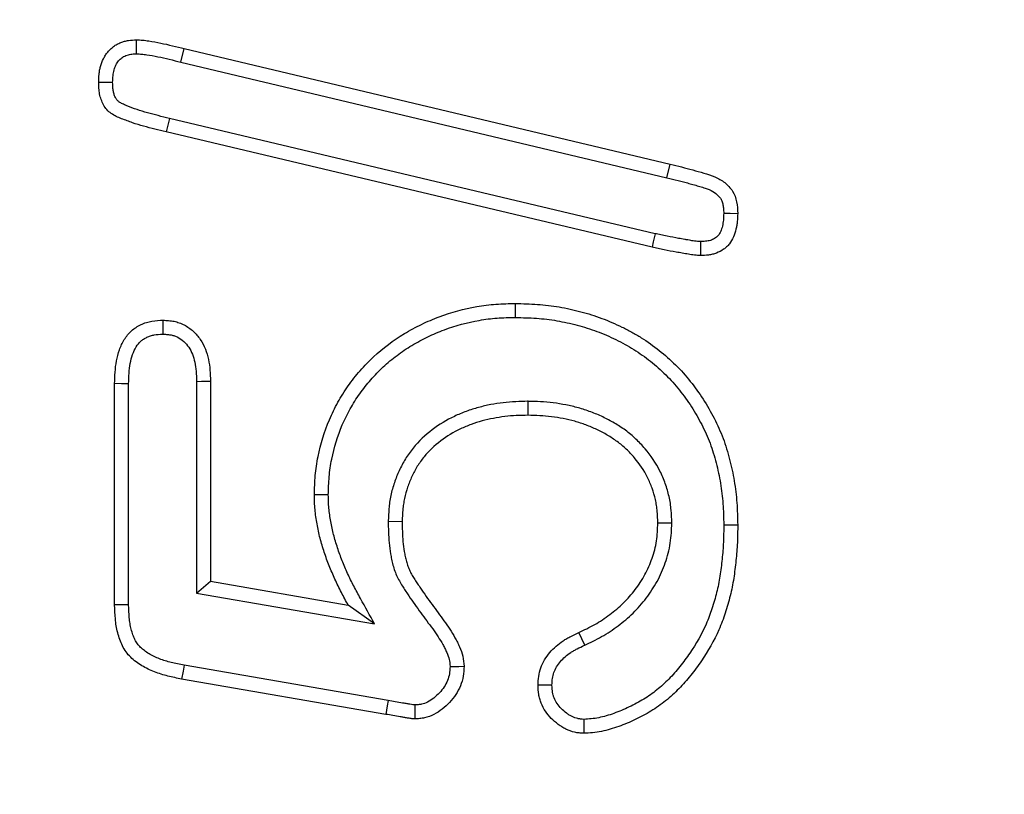
# Model space of a CAD drawing. Units: millimetres. Extents: x 0 to 8978, y 0 to 6348.
# Drawn here: x 3941 to 3972, y 3829 to 3853 of the extents above; entities that cross this region are included whole.
import ezdxf

# ---------------------------------------------------------------- set-up
doc = ezdxf.new("R2010")
doc.units = ezdxf.units.MM
doc.layers.add('BEMASS', color=3, linetype='Continuous', lineweight=13)
doc.layers.add('DUENN', color=4, linetype='Continuous')
doc.styles.add('BEMSTIL', font='isocp3.shx', dxfattribs={"width": 0.8})
doc.dimstyles.new('BEMASS', dxfattribs={"dimscale": 10, "dimtxt": 3.5, "dimasz": 2.5, "dimexe": 1, "dimexo": 0, "dimgap": 1, "dimtad": 1, "dimdec": 0, "dimtxsty": 'BEMSTIL', "dimcen": 3, "dimclrd": 3, "dimclre": 3, "dimclrt": 2, "dimadec": 0, "dimazin": 0, "dimtfac": 0.875, "dimtdec": 0, "dimtmove": 0, "dimatfit": 0, "dimfxl": 0, "dimtolj": 1, "dimlwd": 25, "dimlwe": 25, "dimarcsym": 0})

# ---------------------------------------------------------------- blocks, each defined once
blk = doc.blocks.new('*D43')
at = {"layer": 'BEMASS', "color": 3, "lineweight": 25}
for p, q in [((3683.503, 3943.195), (3683.503, 3968.195)), ((4026.02, 3918.195), (3673.503, 3918.195)), ((3683.503, 3918.195), (3683.503, 3876.195)), ((4026.02, 3876.195), (3673.503, 3876.195)), ((3683.503, 3851.195), (3683.503, 3761.114))]:
    blk.add_line(p, q, dxfattribs=at)
at = {"layer": 'BEMASS', "color": 3}
for points in [[(3679.336, 3943.195), (3687.67, 3943.195), (3683.503, 3918.195)], [(3679.336, 3851.195), (3687.67, 3851.195), (3683.503, 3876.195)]]:
    blk.add_solid(points, dxfattribs=at)
at = {"layer": 'Defpoints', "color": 0}
for p in [(4026.02, 3918.195), (3683.503, 3876.195), (4026.02, 3876.195)]:
    blk.add_point(p, dxfattribs=at)
at = {"layer": 'BEMASS', "color": 2, "insert": (3653.375, 3793.654), "char_height": 35, "attachment_point": 5, "rotation": 90, "style": 'BEMSTIL'}
blk.add_mtext('\\A1;4,2', dxfattribs=at)

msp = doc.modelspace()

# ---------------------------------------------------------------- linework, layer by layer
at = {"layer": 'DUENN'}
for p, q in [((3945.946, 3852.049), (3946.05, 3852.473)), ((3946.05, 3852.473), (3961.261, 3848.856)), ((3945.946, 3852.049), (3961.157, 3848.432)), ((3945.582, 3850.289), (3945.479, 3849.864)), ((3960.784, 3846.681), (3945.582, 3850.289)), ((3960.69, 3846.255), (3945.479, 3849.864)), ((3961.157, 3848.432), (3961.261, 3848.856)), ((3943.87, 3835.063), (3943.87, 3841.989)), ((3944.307, 3835.069), (3944.307, 3841.983)), ((3946.433, 3842.059), (3946.433, 3835.434)), ((3946.87, 3842.067), (3946.87, 3835.802)), ((3956.805, 3841.434), (3956.804, 3840.997)), ((3950.557, 3838.503), (3950.12, 3838.505)), ((3952.433, 3837.682), (3952.87, 3837.677)), ((3961.307, 3837.62), (3960.87, 3837.622)), ((3946.433, 3835.434), (3946.87, 3835.802)), ((3946.87, 3835.802), (3951.183, 3835.052)), ((3946.433, 3835.434), (3952.005, 3834.465)), ((3952.005, 3834.465), (3951.183, 3835.052)), ((3958.582, 3833.8), (3958.397, 3834.196)), ((3952.428, 3832.068), (3946.043, 3833.172)), ((3952.354, 3831.637), (3945.964, 3832.743))]:
    msp.add_line(p, q, dxfattribs=at)
at = {"layer": 'DUENN', "flags": 128}
for points in [[(3943.807, 3851.415), (3943.618, 3851.415), (3943.37, 3851.415)], [(3962.933, 3847.319), (3963.136, 3847.318), (3963.37, 3847.317)], [(3960.784, 3846.681), (3960.756, 3846.553), (3960.728, 3846.425), (3960.69, 3846.255)], [(3962.21, 3846.434), (3962.21, 3846.258), (3962.21, 3845.997)], [(3956.412, 3844.06), (3956.412, 3844.191), (3956.412, 3844.322), (3956.413, 3844.497)], [(3945.387, 3843.536), (3945.388, 3843.755), (3945.39, 3843.973)], [(3944.307, 3841.983), (3944.088, 3841.986), (3943.87, 3841.989)], [(3946.433, 3842.059), (3946.585, 3842.062), (3946.728, 3842.065), (3946.87, 3842.067)], [(3962.933, 3837.568), (3963.064, 3837.569), (3963.195, 3837.57), (3963.37, 3837.571)], [(3944.307, 3835.069), (3944.126, 3835.067), (3943.87, 3835.063)], [(3946.043, 3833.172), (3946.01, 3832.994), (3945.964, 3832.743)], [(3954.37, 3833.134), (3954.503, 3833.137), (3954.637, 3833.139), (3954.808, 3833.141)], [(3957.557, 3832.549), (3957.339, 3832.548), (3957.12, 3832.548)], [(3952.428, 3832.068), (3952.4, 3831.903), (3952.377, 3831.77), (3952.354, 3831.637)]]:
    msp.add_lwpolyline(points, dxfattribs=at)
at = {"layer": 'DUENN'}
for points, knots in [([(3943.37, 3851.415), (3943.373, 3851.499), (3943.376, 3851.584), (3943.388, 3851.71), (3943.393, 3851.752), (3943.408, 3851.835), (3943.417, 3851.876), (3943.45, 3851.999), (3943.479, 3852.079), (3943.536, 3852.192), (3943.557, 3852.229), (3943.603, 3852.3), (3943.628, 3852.334), (3943.682, 3852.399), (3943.711, 3852.43), (3943.772, 3852.489), (3943.804, 3852.516), (3943.872, 3852.566), (3943.908, 3852.588), (3943.983, 3852.628), (3944.022, 3852.645), (3944.101, 3852.676), (3944.141, 3852.69), (3944.222, 3852.713), (3944.263, 3852.722), (3944.388, 3852.742), (3944.473, 3852.744), (3944.558, 3852.747)], [0, 0, 0, 0, 0.125, 0.125, 0.1875, 0.1875, 0.25, 0.25, 0.375, 0.375, 0.4375, 0.4375, 0.5, 0.5, 0.5625, 0.5625, 0.625, 0.625, 0.6875, 0.6875, 0.75, 0.75, 0.8125, 0.8125, 0.875, 0.875, 1, 1, 1, 1]), ([(3944.554, 3852.31), (3944.555, 3852.373), (3944.555, 3852.436), (3944.556, 3852.499), (3944.556, 3852.581), (3944.557, 3852.664), (3944.558, 3852.747)], [0, 0, 0, 0, 0.000552335, 0.000552335, 0.000552335, 0.001277124, 0.001277124, 0.001277124, 0.001277124]), ([(3944.558, 3852.747), (3944.621, 3852.744), (3944.684, 3852.741), (3944.779, 3852.734), (3944.81, 3852.731), (3944.873, 3852.724), (3944.905, 3852.719), (3945.061, 3852.696), (3945.186, 3852.672), (3945.558, 3852.596), (3945.804, 3852.535), (3946.05, 3852.473)], [0, 0, 0, 0, 0.125, 0.125, 0.1875, 0.1875, 0.25, 0.25, 0.5, 0.5, 1, 1, 1, 1]), ([(3943.807, 3851.415), (3943.81, 3851.494), (3943.812, 3851.564), (3943.822, 3851.658), (3943.826, 3851.688), (3943.836, 3851.747), (3943.843, 3851.776), (3943.865, 3851.86), (3943.885, 3851.913), (3943.92, 3851.983), (3943.932, 3852.005), (3943.96, 3852.047), (3943.975, 3852.068), (3944.008, 3852.108), (3944.026, 3852.128), (3944.061, 3852.161), (3944.079, 3852.176), (3944.112, 3852.2), (3944.129, 3852.211), (3944.171, 3852.233), (3944.195, 3852.244), (3944.249, 3852.265), (3944.275, 3852.274), (3944.325, 3852.288), (3944.348, 3852.294), (3944.416, 3852.304), (3944.477, 3852.307), (3944.554, 3852.31)], [0.0070727, 0.0070727, 0.0070727, 0.0070727, 0.125, 0.125, 0.1875, 0.1875, 0.25, 0.25, 0.375, 0.375, 0.4375, 0.4375, 0.5, 0.5, 0.5625, 0.5625, 0.625, 0.625, 0.6875, 0.6875, 0.75, 0.75, 0.8125, 0.8125, 0.875, 0.875, 0.991815, 0.991815, 0.991815, 0.991815]), ([(3944.554, 3852.31), (3944.611, 3852.307), (3944.664, 3852.305), (3944.741, 3852.299), (3944.766, 3852.296), (3944.818, 3852.29), (3944.845, 3852.287), (3944.981, 3852.266), (3945.103, 3852.243), (3945.461, 3852.17), (3945.697, 3852.111), (3945.944, 3852.05), (3945.945, 3852.049), (3945.946, 3852.049), (3945.946, 3852.049)], [0.0110969, 0.0110969, 0.0110969, 0.0110969, 0.125, 0.125, 0.1875, 0.1875, 0.25, 0.25, 0.5, 0.5, 1, 1, 1, 1.0016357, 1.0016357, 1.0016357, 1.0016357]), ([(3945.479, 3849.864), (3945.244, 3849.921), (3945.009, 3849.979), (3944.659, 3850.077), (3944.543, 3850.113), (3944.314, 3850.191), (3944.201, 3850.235), (3944.032, 3850.302), (3943.976, 3850.325), (3943.867, 3850.378), (3943.814, 3850.408), (3943.715, 3850.478), (3943.668, 3850.518), (3943.587, 3850.608), (3943.553, 3850.658), (3943.493, 3850.764), (3943.468, 3850.82), (3943.428, 3850.935), (3943.412, 3850.994), (3943.389, 3851.112), (3943.383, 3851.173), (3943.374, 3851.293), (3943.372, 3851.354), (3943.37, 3851.415)], [0, 0, 0, 0, 0.25, 0.25, 0.375, 0.375, 0.5, 0.5, 0.5625, 0.5625, 0.625, 0.625, 0.6875, 0.6875, 0.75, 0.75, 0.8125, 0.8125, 0.875, 0.875, 0.9375, 0.9375, 1, 1, 1, 1]), ([(3945.582, 3850.289), (3945.348, 3850.346), (3945.116, 3850.402), (3944.783, 3850.496), (3944.676, 3850.529), (3944.466, 3850.601), (3944.359, 3850.642), (3944.198, 3850.707), (3944.151, 3850.726), (3944.073, 3850.764), (3944.042, 3850.781), (3943.99, 3850.818), (3943.968, 3850.838), (3943.936, 3850.873), (3943.92, 3850.895), (3943.888, 3850.953), (3943.872, 3850.988), (3943.847, 3851.059), (3943.837, 3851.096), (3943.823, 3851.173), (3943.818, 3851.215), (3943.811, 3851.309), (3943.809, 3851.36), (3943.807, 3851.415)], [0.0004879, 0.0004879, 0.0004879, 0.0004879, 0.25, 0.25, 0.375, 0.375, 0.5, 0.5, 0.5625, 0.5625, 0.625, 0.625, 0.6875, 0.6875, 0.75, 0.75, 0.8125, 0.8125, 0.875, 0.875, 0.9375, 0.9375, 0.9950666, 0.9950666, 0.9950666, 0.9950666]), ([(3961.261, 3848.856), (3961.495, 3848.797), (3961.73, 3848.741), (3962.079, 3848.644), (3962.194, 3848.61), (3962.426, 3848.543), (3962.542, 3848.508), (3962.765, 3848.413), (3962.869, 3848.354), (3963.011, 3848.239), (3963.055, 3848.198), (3963.136, 3848.11), (3963.175, 3848.063), (3963.274, 3847.911), (3963.309, 3847.794), (3963.361, 3847.559), (3963.367, 3847.438), (3963.37, 3847.317)], [0, 0, 0, 0, 0.25, 0.25, 0.375, 0.375, 0.5, 0.5, 0.625, 0.625, 0.6875, 0.6875, 0.75, 0.75, 0.875, 0.875, 1, 1, 1, 1]), ([(3961.157, 3848.432), (3961.272, 3848.403), (3961.388, 3848.373), (3961.563, 3848.329), (3961.621, 3848.315), (3961.734, 3848.286), (3961.789, 3848.271), (3961.899, 3848.24), (3961.956, 3848.224), (3962.071, 3848.191), (3962.131, 3848.173), (3962.243, 3848.141), (3962.297, 3848.125), (3962.397, 3848.092), (3962.442, 3848.076), (3962.561, 3848.026), (3962.63, 3847.985), (3962.718, 3847.914), (3962.746, 3847.889), (3962.788, 3847.843), (3962.802, 3847.827), (3962.825, 3847.798), (3962.834, 3847.786), (3962.848, 3847.765), (3962.852, 3847.758), (3962.862, 3847.736), (3962.868, 3847.722), (3962.88, 3847.688), (3962.886, 3847.667), (3962.899, 3847.624), (3962.904, 3847.602), (3962.913, 3847.561), (3962.917, 3847.542), (3962.923, 3847.503), (3962.925, 3847.484), (3962.93, 3847.421), (3962.932, 3847.373), (3962.933, 3847.319)], [0.0010847, 0.0010847, 0.0010847, 0.0010847, 0.125, 0.125, 0.1875, 0.1875, 0.25, 0.25, 0.3125, 0.3125, 0.375, 0.375, 0.4375, 0.4375, 0.5, 0.5, 0.625, 0.625, 0.6875, 0.6875, 0.71875, 0.71875, 0.75, 0.75, 0.78125, 0.78125, 0.8125, 0.8125, 0.84375, 0.84375, 0.875, 0.875, 0.90625, 0.90625, 0.9375, 0.9375, 0.9952625, 0.9952625, 0.9952625, 0.9952625]), ([(3962.933, 3847.319), (3962.93, 3847.24), (3962.927, 3847.169), (3962.919, 3847.072), (3962.915, 3847.041), (3962.905, 3846.979), (3962.899, 3846.949), (3962.878, 3846.859), (3962.859, 3846.803), (3962.817, 3846.707), (3962.793, 3846.667), (3962.754, 3846.618), (3962.741, 3846.604), (3962.711, 3846.575), (3962.693, 3846.561), (3962.638, 3846.522), (3962.596, 3846.5), (3962.528, 3846.474), (3962.504, 3846.467), (3962.455, 3846.454), (3962.43, 3846.45), (3962.352, 3846.439), (3962.288, 3846.436), (3962.21, 3846.434)], [0.0068266, 0.0068266, 0.0068266, 0.0068266, 0.125, 0.125, 0.1875, 0.1875, 0.25, 0.25, 0.375, 0.375, 0.5, 0.5, 0.5625, 0.5625, 0.625, 0.625, 0.75, 0.75, 0.8125, 0.8125, 0.875, 0.875, 0.9929697, 0.9929697, 0.9929697, 0.9929697]), ([(3963.37, 3847.317), (3963.367, 3847.233), (3963.364, 3847.15), (3963.353, 3847.024), (3963.348, 3846.983), (3963.335, 3846.9), (3963.326, 3846.859), (3963.297, 3846.736), (3963.272, 3846.656), (3963.204, 3846.502), (3963.162, 3846.429), (3963.084, 3846.33), (3963.055, 3846.299), (3962.994, 3846.242), (3962.961, 3846.215), (3962.858, 3846.143), (3962.783, 3846.103), (3962.665, 3846.059), (3962.625, 3846.047), (3962.544, 3846.026), (3962.502, 3846.019), (3962.378, 3846.002), (3962.294, 3846), (3962.21, 3845.997)], [0, 0, 0, 0, 0.125, 0.125, 0.1875, 0.1875, 0.25, 0.25, 0.375, 0.375, 0.5, 0.5, 0.5625, 0.5625, 0.625, 0.625, 0.75, 0.75, 0.8125, 0.8125, 0.875, 0.875, 1, 1, 1, 1]), ([(3962.21, 3846.434), (3962.184, 3846.435), (3962.163, 3846.436), (3962.121, 3846.438), (3962.096, 3846.441), (3962.038, 3846.448), (3962.008, 3846.451), (3961.952, 3846.459), (3961.927, 3846.463), (3961.872, 3846.472), (3961.843, 3846.477), (3961.779, 3846.489), (3961.744, 3846.495), (3961.644, 3846.513), (3961.582, 3846.522), (3961.402, 3846.554), (3961.284, 3846.578), (3961.096, 3846.618), (3961.031, 3846.632), (3960.905, 3846.657), (3960.844, 3846.669), (3960.784, 3846.681)], [0.0092336, 0.0092336, 0.0092336, 0.0092336, 0.0625, 0.0625, 0.125, 0.125, 0.1875, 0.1875, 0.25, 0.25, 0.3125, 0.3125, 0.375, 0.375, 0.5, 0.5, 0.75, 0.75, 0.875, 0.875, 0.9949153, 0.9949153, 0.9949153, 0.9949153]), ([(3962.21, 3845.997), (3962.178, 3845.998), (3962.146, 3845.999), (3962.082, 3846.003), (3962.05, 3846.007), (3961.986, 3846.014), (3961.954, 3846.018), (3961.89, 3846.026), (3961.858, 3846.031), (3961.795, 3846.042), (3961.763, 3846.048), (3961.7, 3846.059), (3961.668, 3846.065), (3961.573, 3846.082), (3961.51, 3846.092), (3961.32, 3846.125), (3961.194, 3846.151), (3961.005, 3846.191), (3960.942, 3846.204), (3960.816, 3846.23), (3960.753, 3846.242), (3960.69, 3846.255)], [0, 0, 0, 0, 0.0625, 0.0625, 0.125, 0.125, 0.1875, 0.1875, 0.25, 0.25, 0.3125, 0.3125, 0.375, 0.375, 0.5, 0.5, 0.75, 0.75, 0.875, 0.875, 1, 1, 1, 1]), ([(3950.12, 3838.505), (3950.126, 3838.707), (3950.132, 3838.91), (3950.168, 3839.31), (3950.197, 3839.508), (3950.314, 3840.097), (3950.431, 3840.483), (3950.671, 3841.045), (3950.76, 3841.226), (3950.956, 3841.579), (3951.062, 3841.75), (3951.293, 3842.079), (3951.419, 3842.238), (3951.686, 3842.545), (3951.827, 3842.692), (3952.27, 3843.103), (3952.592, 3843.344), (3953.112, 3843.659), (3953.292, 3843.756), (3953.657, 3843.931), (3953.842, 3844.01), (3954.409, 3844.221), (3954.802, 3844.328), (3955.402, 3844.433), (3955.603, 3844.459), (3956.007, 3844.488), (3956.21, 3844.492), (3956.413, 3844.497)], [0, 0, 0, 0, 0.0625, 0.0625, 0.125, 0.125, 0.25, 0.25, 0.3125, 0.3125, 0.375, 0.375, 0.4375, 0.4375, 0.5, 0.5, 0.625, 0.625, 0.6875, 0.6875, 0.75, 0.75, 0.875, 0.875, 0.9375, 0.9375, 1, 1, 1, 1]), ([(3956.413, 3844.497), (3956.643, 3844.49), (3956.873, 3844.484), (3957.216, 3844.46), (3957.33, 3844.45), (3957.558, 3844.423), (3957.672, 3844.406), (3958.011, 3844.348), (3958.236, 3844.298), (3958.68, 3844.18), (3958.9, 3844.111), (3959.33, 3843.951), (3959.541, 3843.86), (3959.851, 3843.708), (3959.953, 3843.655), (3960.154, 3843.545), (3960.253, 3843.487), (3960.545, 3843.304), (3960.733, 3843.171), (3961.092, 3842.885), (3961.264, 3842.733), (3961.59, 3842.409), (3961.744, 3842.238), (3962.03, 3841.879), (3962.164, 3841.692), (3962.413, 3841.306), (3962.527, 3841.107), (3962.684, 3840.8), (3962.734, 3840.697), (3962.828, 3840.487), (3962.871, 3840.381), (3962.993, 3840.058), (3963.061, 3839.839), (3963.176, 3839.394), (3963.223, 3839.169), (3963.299, 3838.716), (3963.327, 3838.488), (3963.361, 3838.03), (3963.366, 3837.801), (3963.37, 3837.571)], [0, 0, 0, 0, 0.0625, 0.0625, 0.09375, 0.09375, 0.125, 0.125, 0.1875, 0.1875, 0.25, 0.25, 0.3125, 0.3125, 0.34375, 0.34375, 0.375, 0.375, 0.4375, 0.4375, 0.5, 0.5, 0.5625, 0.5625, 0.625, 0.625, 0.6875, 0.6875, 0.71875, 0.71875, 0.75, 0.75, 0.8125, 0.8125, 0.875, 0.875, 0.9375, 0.9375, 1, 1, 1, 1]), ([(3943.87, 3841.989), (3943.873, 3842.108), (3943.876, 3842.227), (3943.893, 3842.463), (3943.906, 3842.582), (3943.951, 3842.815), (3943.981, 3842.931), (3944.061, 3843.155), (3944.11, 3843.263), (3944.234, 3843.466), (3944.31, 3843.56), (3944.442, 3843.681), (3944.489, 3843.717), (3944.589, 3843.781), (3944.641, 3843.81), (3944.749, 3843.86), (3944.805, 3843.882), (3944.919, 3843.918), (3944.976, 3843.932), (3945.152, 3843.963), (3945.271, 3843.968), (3945.39, 3843.973)], [0, 0, 0, 0, 0.125, 0.125, 0.25, 0.25, 0.375, 0.375, 0.5, 0.5, 0.625, 0.625, 0.6875, 0.6875, 0.75, 0.75, 0.8125, 0.8125, 0.875, 0.875, 1, 1, 1, 1]), ([(3945.39, 3843.973), (3945.446, 3843.97), (3945.503, 3843.967), (3945.588, 3843.959), (3945.616, 3843.956), (3945.672, 3843.948), (3945.7, 3843.944), (3945.784, 3843.927), (3945.839, 3843.911), (3945.946, 3843.873), (3945.998, 3843.851), (3946.149, 3843.771), (3946.242, 3843.705), (3946.411, 3843.552), (3946.485, 3843.465), (3946.613, 3843.277), (3946.666, 3843.176), (3946.751, 3842.965), (3946.783, 3842.855), (3946.829, 3842.633), (3946.843, 3842.52), (3946.862, 3842.294), (3946.866, 3842.181), (3946.87, 3842.067)], [0, 0, 0, 0, 0.0625, 0.0625, 0.09375, 0.09375, 0.125, 0.125, 0.1875, 0.1875, 0.25, 0.25, 0.375, 0.375, 0.5, 0.5, 0.625, 0.625, 0.75, 0.75, 0.875, 0.875, 1, 1, 1, 1]), ([(3950.557, 3838.503), (3950.563, 3838.701), (3950.569, 3838.89), (3950.601, 3839.256), (3950.628, 3839.44), (3950.738, 3839.991), (3950.849, 3840.352), (3951.068, 3840.864), (3951.152, 3841.032), (3951.335, 3841.361), (3951.433, 3841.519), (3951.647, 3841.821), (3951.764, 3841.969), (3952.011, 3842.252), (3952.14, 3842.387), (3952.412, 3842.638), (3952.557, 3842.758), (3952.857, 3842.983), (3953.012, 3843.088), (3953.333, 3843.281), (3953.5, 3843.371), (3953.84, 3843.534), (3954.013, 3843.608), (3954.543, 3843.804), (3954.911, 3843.903), (3955.375, 3843.985), (3955.468, 3843.999), (3955.653, 3844.022), (3955.746, 3844.031), (3956.023, 3844.051), (3956.214, 3844.056), (3956.412, 3844.06)], [0.0011494, 0.0011494, 0.0011494, 0.0011494, 0.0625, 0.0625, 0.125, 0.125, 0.25, 0.25, 0.3125, 0.3125, 0.375, 0.375, 0.4375, 0.4375, 0.5, 0.5, 0.5625, 0.5625, 0.625, 0.625, 0.6875, 0.6875, 0.75, 0.75, 0.875, 0.875, 0.90625, 0.90625, 0.9375, 0.9375, 0.9988523, 0.9988523, 0.9988523, 0.9988523]), ([(3956.412, 3844.06), (3956.637, 3844.053), (3956.858, 3844.047), (3957.18, 3844.025), (3957.286, 3844.015), (3957.499, 3843.99), (3957.605, 3843.974), (3957.924, 3843.92), (3958.137, 3843.873), (3958.556, 3843.761), (3958.761, 3843.697), (3959.163, 3843.547), (3959.361, 3843.461), (3959.653, 3843.319), (3959.749, 3843.269), (3959.937, 3843.165), (3960.029, 3843.112), (3960.299, 3842.943), (3960.474, 3842.819), (3960.808, 3842.553), (3960.968, 3842.411), (3961.271, 3842.11), (3961.412, 3841.953), (3961.679, 3841.619), (3961.805, 3841.443), (3962.038, 3841.082), (3962.145, 3840.895), (3962.292, 3840.608), (3962.339, 3840.511), (3962.425, 3840.316), (3962.466, 3840.219), (3962.578, 3839.921), (3962.641, 3839.716), (3962.75, 3839.298), (3962.795, 3839.084), (3962.866, 3838.657), (3962.892, 3838.443), (3962.924, 3838.013), (3962.929, 3837.797), (3962.933, 3837.568)], [0.0010091, 0.0010091, 0.0010091, 0.0010091, 0.0625, 0.0625, 0.09375, 0.09375, 0.125, 0.125, 0.1875, 0.1875, 0.25, 0.25, 0.3125, 0.3125, 0.34375, 0.34375, 0.375, 0.375, 0.4375, 0.4375, 0.5, 0.5, 0.5625, 0.5625, 0.625, 0.625, 0.6875, 0.6875, 0.71875, 0.71875, 0.75, 0.75, 0.8125, 0.8125, 0.875, 0.875, 0.9375, 0.9375, 0.9994866, 0.9994866, 0.9994866, 0.9994866]), ([(3944.307, 3841.983), (3944.31, 3842.1), (3944.313, 3842.211), (3944.327, 3842.42), (3944.339, 3842.52), (3944.376, 3842.714), (3944.401, 3842.808), (3944.463, 3842.983), (3944.502, 3843.066), (3944.589, 3843.208), (3944.638, 3843.269), (3944.718, 3843.342), (3944.745, 3843.362), (3944.807, 3843.402), (3944.841, 3843.421), (3944.916, 3843.456), (3944.955, 3843.471), (3945.033, 3843.496), (3945.072, 3843.505), (3945.185, 3843.525), (3945.277, 3843.531), (3945.387, 3843.536)], [0.0019488, 0.0019488, 0.0019488, 0.0019488, 0.125, 0.125, 0.25, 0.25, 0.375, 0.375, 0.5, 0.5, 0.625, 0.625, 0.6875, 0.6875, 0.75, 0.75, 0.8125, 0.8125, 0.875, 0.875, 0.9923837, 0.9923837, 0.9923837, 0.9923837]), ([(3945.387, 3843.536), (3945.435, 3843.533), (3945.479, 3843.531), (3945.542, 3843.525), (3945.564, 3843.522), (3945.604, 3843.517), (3945.622, 3843.514), (3945.677, 3843.503), (3945.712, 3843.493), (3945.781, 3843.468), (3945.814, 3843.454), (3945.91, 3843.403), (3945.974, 3843.358), (3946.09, 3843.253), (3946.142, 3843.192), (3946.233, 3843.059), (3946.272, 3842.986), (3946.335, 3842.828), (3946.36, 3842.745), (3946.397, 3842.566), (3946.409, 3842.472), (3946.425, 3842.274), (3946.429, 3842.169), (3946.433, 3842.059)], [0.0080658, 0.0080658, 0.0080658, 0.0080658, 0.0625, 0.0625, 0.09375, 0.09375, 0.125, 0.125, 0.1875, 0.1875, 0.25, 0.25, 0.375, 0.375, 0.5, 0.5, 0.625, 0.625, 0.75, 0.75, 0.875, 0.875, 0.9970194, 0.9970194, 0.9970194, 0.9970194]), ([(3956.805, 3841.434), (3956.802, 3841.434), (3956.798, 3841.434), (3956.794, 3841.434), (3956.674, 3841.431), (3956.549, 3841.428), (3956.294, 3841.417), (3956.161, 3841.407), (3955.899, 3841.376), (3955.769, 3841.355), (3955.512, 3841.305), (3955.385, 3841.276), (3955.129, 3841.207), (3955.001, 3841.167), (3954.748, 3841.074), (3954.624, 3841.022), (3954.261, 3840.847), (3954.029, 3840.708), (3953.593, 3840.379), (3953.39, 3840.189), (3953.124, 3839.862), (3953.043, 3839.748), (3952.897, 3839.51), (3952.833, 3839.387), (3952.719, 3839.14), (3952.669, 3839.016), (3952.58, 3838.757), (3952.542, 3838.622), (3952.499, 3838.418), (3952.487, 3838.35), (3952.467, 3838.212), (3952.459, 3838.143), (3952.442, 3837.94), (3952.438, 3837.812), (3952.434, 3837.692), (3952.433, 3837.689), (3952.433, 3837.685), (3952.433, 3837.682)], [-0.001839, -0.001839, -0.001839, -0.001839, 0, 0, 0, 0.0625, 0.0625, 0.125, 0.125, 0.1875, 0.1875, 0.25, 0.25, 0.3125, 0.3125, 0.375, 0.375, 0.5, 0.5, 0.625, 0.625, 0.6875, 0.6875, 0.75, 0.75, 0.8125, 0.8125, 0.875, 0.875, 0.90625, 0.90625, 0.9375, 0.9375, 1, 1, 1, 1.001635, 1.001635, 1.001635, 1.001635]), ([(3961.307, 3837.62), (3961.307, 3837.625), (3961.307, 3837.63), (3961.307, 3837.635), (3961.303, 3837.759), (3961.299, 3837.89), (3961.281, 3838.099), (3961.273, 3838.171), (3961.251, 3838.314), (3961.237, 3838.384), (3961.19, 3838.592), (3961.151, 3838.726), (3961.057, 3838.991), (3961.002, 3839.123), (3960.81, 3839.504), (3960.65, 3839.739), (3960.38, 3840.057), (3960.285, 3840.158), (3960.08, 3840.351), (3959.97, 3840.444), (3959.742, 3840.61), (3959.627, 3840.684), (3959.391, 3840.822), (3959.271, 3840.886), (3959.026, 3841.002), (3958.901, 3841.055), (3958.645, 3841.151), (3958.515, 3841.193), (3958.254, 3841.265), (3958.123, 3841.295), (3957.862, 3841.347), (3957.73, 3841.368), (3957.463, 3841.402), (3957.328, 3841.413), (3957.066, 3841.427), (3956.939, 3841.43), (3956.816, 3841.433), (3956.812, 3841.434), (3956.809, 3841.434), (3956.805, 3841.434)], [-0.002459, -0.002459, -0.002459, -0.002459, 0, 0, 0, 0.0625, 0.0625, 0.09375, 0.09375, 0.125, 0.125, 0.1875, 0.1875, 0.25, 0.25, 0.375, 0.375, 0.4375, 0.4375, 0.5, 0.5, 0.5625, 0.5625, 0.625, 0.625, 0.6875, 0.6875, 0.75, 0.75, 0.8125, 0.8125, 0.875, 0.875, 0.9375, 0.9375, 1, 1, 1, 1.001799, 1.001799, 1.001799, 1.001799]), ([(3956.804, 3840.997), (3956.683, 3840.994), (3956.562, 3840.992), (3956.321, 3840.981), (3956.201, 3840.972), (3955.961, 3840.943), (3955.842, 3840.924), (3955.605, 3840.878), (3955.487, 3840.852), (3955.254, 3840.789), (3955.139, 3840.753), (3954.913, 3840.669), (3954.801, 3840.622), (3954.475, 3840.465), (3954.267, 3840.34), (3953.881, 3840.05), (3953.704, 3839.883), (3953.476, 3839.602), (3953.406, 3839.503), (3953.279, 3839.297), (3953.223, 3839.19), (3953.122, 3838.971), (3953.077, 3838.859), (3952.999, 3838.631), (3952.966, 3838.514), (3952.929, 3838.337), (3952.918, 3838.277), (3952.901, 3838.158), (3952.894, 3838.098), (3952.878, 3837.918), (3952.874, 3837.797), (3952.87, 3837.677)], [0, 0, 0, 0, 0.0625, 0.0625, 0.125, 0.125, 0.1875, 0.1875, 0.25, 0.25, 0.3125, 0.3125, 0.375, 0.375, 0.5, 0.5, 0.625, 0.625, 0.6875, 0.6875, 0.75, 0.75, 0.8125, 0.8125, 0.875, 0.875, 0.90625, 0.90625, 0.9375, 0.9375, 1, 1, 1, 1]), ([(3960.87, 3837.622), (3960.866, 3837.745), (3960.863, 3837.869), (3960.847, 3838.053), (3960.84, 3838.114), (3960.821, 3838.236), (3960.809, 3838.297), (3960.768, 3838.478), (3960.733, 3838.597), (3960.651, 3838.829), (3960.603, 3838.943), (3960.436, 3839.274), (3960.297, 3839.48), (3960.057, 3839.762), (3959.972, 3839.852), (3959.793, 3840.022), (3959.698, 3840.101), (3959.499, 3840.247), (3959.395, 3840.314), (3959.182, 3840.439), (3959.072, 3840.496), (3958.85, 3840.602), (3958.736, 3840.651), (3958.504, 3840.737), (3958.387, 3840.775), (3958.149, 3840.841), (3958.029, 3840.869), (3957.787, 3840.916), (3957.665, 3840.936), (3957.42, 3840.967), (3957.297, 3840.977), (3957.05, 3840.99), (3956.927, 3840.993), (3956.804, 3840.997)], [0, 0, 0, 0, 0.0625, 0.0625, 0.09375, 0.09375, 0.125, 0.125, 0.1875, 0.1875, 0.25, 0.25, 0.375, 0.375, 0.4375, 0.4375, 0.5, 0.5, 0.5625, 0.5625, 0.625, 0.625, 0.6875, 0.6875, 0.75, 0.75, 0.8125, 0.8125, 0.875, 0.875, 0.9375, 0.9375, 1, 1, 1, 1]), ([(3951.183, 3835.052), (3951.109, 3835.185), (3951.035, 3835.318), (3950.93, 3835.521), (3950.896, 3835.589), (3950.829, 3835.725), (3950.797, 3835.794), (3950.702, 3836.002), (3950.642, 3836.142), (3950.529, 3836.424), (3950.477, 3836.568), (3950.383, 3836.857), (3950.339, 3837.003), (3950.281, 3837.224), (3950.263, 3837.298), (3950.231, 3837.447), (3950.217, 3837.521), (3950.19, 3837.671), (3950.178, 3837.747), (3950.157, 3837.897), (3950.147, 3837.973), (3950.134, 3838.124), (3950.129, 3838.2), (3950.123, 3838.352), (3950.122, 3838.429), (3950.12, 3838.505)], [0, 0, 0, 0, 0.125, 0.125, 0.1875, 0.1875, 0.25, 0.25, 0.375, 0.375, 0.5, 0.5, 0.625, 0.625, 0.6875, 0.6875, 0.75, 0.75, 0.8125, 0.8125, 0.875, 0.875, 0.9375, 0.9375, 1, 1, 1, 1]), ([(3952.005, 3834.465), (3951.859, 3834.731), (3951.712, 3834.997), (3951.565, 3835.263), (3951.491, 3835.396), (3951.42, 3835.526), (3951.319, 3835.719), (3951.287, 3835.783), (3951.224, 3835.913), (3951.193, 3835.979), (3951.102, 3836.178), (3951.044, 3836.312), (3950.938, 3836.578), (3950.89, 3836.711), (3950.801, 3836.985), (3950.759, 3837.125), (3950.705, 3837.329), (3950.689, 3837.396), (3950.659, 3837.533), (3950.646, 3837.602), (3950.621, 3837.742), (3950.61, 3837.814), (3950.59, 3837.953), (3950.582, 3838.021), (3950.569, 3838.156), (3950.565, 3838.223), (3950.56, 3838.361), (3950.559, 3838.43), (3950.557, 3838.503)], [-0.249374, -0.249374, -0.249374, -0.249374, 0, 0, 0, 0.125, 0.125, 0.1875, 0.1875, 0.25, 0.25, 0.375, 0.375, 0.5, 0.5, 0.625, 0.625, 0.6875, 0.6875, 0.75, 0.75, 0.8125, 0.8125, 0.875, 0.875, 0.9375, 0.9375, 0.996947, 0.996947, 0.996947, 0.996947]), ([(3952.433, 3837.682), (3952.433, 3837.679), (3952.433, 3837.676), (3952.433, 3837.673), (3952.434, 3837.567), (3952.435, 3837.459), (3952.442, 3837.235), (3952.449, 3837.119), (3952.471, 3836.889), (3952.486, 3836.775), (3952.514, 3836.605), (3952.524, 3836.548), (3952.548, 3836.43), (3952.562, 3836.37), (3952.596, 3836.247), (3952.616, 3836.184), (3952.661, 3836.06), (3952.687, 3836), (3952.742, 3835.882), (3952.773, 3835.824), (3952.835, 3835.715), (3952.867, 3835.665), (3952.929, 3835.569), (3952.958, 3835.524), (3953.018, 3835.434), (3953.048, 3835.389), (3953.139, 3835.255), (3953.2, 3835.167), (3953.385, 3834.903), (3953.515, 3834.727), (3953.765, 3834.391), (3953.886, 3834.227), (3954.045, 3833.984), (3954.095, 3833.904), (3954.163, 3833.782), (3954.185, 3833.741), (3954.226, 3833.659), (3954.246, 3833.617), (3954.299, 3833.497), (3954.325, 3833.424), (3954.352, 3833.3), (3954.361, 3833.225), (3954.37, 3833.134)], [-0.0018734, -0.0018734, -0.0018734, -0.0018734, 0, 0, 0, 0.0625, 0.0625, 0.125, 0.125, 0.1875, 0.1875, 0.21875, 0.21875, 0.25, 0.25, 0.28125, 0.28125, 0.3125, 0.3125, 0.34375, 0.34375, 0.375, 0.375, 0.40625, 0.40625, 0.4375, 0.4375, 0.5, 0.5, 0.625, 0.625, 0.75, 0.75, 0.8125, 0.8125, 0.84375, 0.84375, 0.875, 0.875, 0.9375, 0.9375, 0.9934278, 0.9934278, 0.9934278, 0.9934278]), ([(3952.87, 3837.677), (3952.871, 3837.571), (3952.872, 3837.466), (3952.878, 3837.256), (3952.884, 3837.151), (3952.905, 3836.941), (3952.918, 3836.837), (3952.944, 3836.681), (3952.953, 3836.629), (3952.975, 3836.526), (3952.987, 3836.474), (3953.014, 3836.373), (3953.03, 3836.322), (3953.067, 3836.224), (3953.087, 3836.175), (3953.132, 3836.08), (3953.157, 3836.033), (3953.209, 3835.942), (3953.237, 3835.897), (3953.294, 3835.809), (3953.323, 3835.765), (3953.381, 3835.677), (3953.41, 3835.633), (3953.499, 3835.503), (3953.559, 3835.416), (3953.74, 3835.158), (3953.865, 3834.988), (3954.116, 3834.65), (3954.242, 3834.481), (3954.415, 3834.217), (3954.47, 3834.127), (3954.547, 3833.99), (3954.572, 3833.943), (3954.619, 3833.849), (3954.642, 3833.801), (3954.706, 3833.656), (3954.742, 3833.557), (3954.788, 3833.352), (3954.798, 3833.247), (3954.808, 3833.141)], [0, 0, 0, 0, 0.0625, 0.0625, 0.125, 0.125, 0.1875, 0.1875, 0.21875, 0.21875, 0.25, 0.25, 0.28125, 0.28125, 0.3125, 0.3125, 0.34375, 0.34375, 0.375, 0.375, 0.40625, 0.40625, 0.4375, 0.4375, 0.5, 0.5, 0.625, 0.625, 0.75, 0.75, 0.8125, 0.8125, 0.84375, 0.84375, 0.875, 0.875, 0.9375, 0.9375, 1, 1, 1, 1]), ([(3958.397, 3834.196), (3958.566, 3834.277), (3958.734, 3834.358), (3958.978, 3834.495), (3959.057, 3834.544), (3959.213, 3834.647), (3959.289, 3834.702), (3959.438, 3834.814), (3959.511, 3834.872), (3959.654, 3834.993), (3959.723, 3835.055), (3959.857, 3835.185), (3959.922, 3835.253), (3960.045, 3835.393), (3960.104, 3835.466), (3960.217, 3835.614), (3960.271, 3835.691), (3960.373, 3835.847), (3960.421, 3835.927), (3960.511, 3836.091), (3960.552, 3836.175), (3960.626, 3836.346), (3960.66, 3836.433), (3960.721, 3836.61), (3960.748, 3836.699), (3960.795, 3836.88), (3960.814, 3836.972), (3960.842, 3837.156), (3960.851, 3837.249), (3960.863, 3837.435), (3960.867, 3837.528), (3960.87, 3837.622)], [0, 0, 0, 0, 0.125, 0.125, 0.1875, 0.1875, 0.25, 0.25, 0.3125, 0.3125, 0.375, 0.375, 0.4375, 0.4375, 0.5, 0.5, 0.5625, 0.5625, 0.625, 0.625, 0.6875, 0.6875, 0.75, 0.75, 0.8125, 0.8125, 0.875, 0.875, 0.9375, 0.9375, 1, 1, 1, 1]), ([(3963.37, 3837.571), (3963.369, 3837.384), (3963.368, 3837.197), (3963.351, 3836.824), (3963.335, 3836.638), (3963.297, 3836.267), (3963.274, 3836.081), (3963.216, 3835.712), (3963.18, 3835.529), (3963.113, 3835.257), (3963.089, 3835.166), (3963.037, 3834.987), (3963.01, 3834.897), (3962.923, 3834.631), (3962.857, 3834.456), (3962.63, 3833.943), (3962.443, 3833.618), (3962.127, 3833.155), (3962.016, 3833.005), (3961.782, 3832.713), (3961.659, 3832.573), (3961.398, 3832.305), (3961.26, 3832.178), (3960.969, 3831.944), (3960.815, 3831.837), (3960.496, 3831.642), (3960.331, 3831.554), (3959.993, 3831.394), (3959.821, 3831.321), (3959.47, 3831.194), (3959.29, 3831.14), (3959.015, 3831.085), (3958.922, 3831.073), (3958.737, 3831.055), (3958.643, 3831.049), (3958.55, 3831.044)], [0, 0, 0, 0, 0.0625, 0.0625, 0.125, 0.125, 0.1875, 0.1875, 0.25, 0.25, 0.28125, 0.28125, 0.3125, 0.3125, 0.375, 0.375, 0.5, 0.5, 0.5625, 0.5625, 0.625, 0.625, 0.6875, 0.6875, 0.75, 0.75, 0.8125, 0.8125, 0.875, 0.875, 0.9375, 0.9375, 0.96875, 0.96875, 1, 1, 1, 1]), ([(3962.933, 3837.568), (3962.932, 3837.384), (3962.931, 3837.204), (3962.915, 3836.855), (3962.9, 3836.677), (3962.863, 3836.317), (3962.841, 3836.139), (3962.786, 3835.79), (3962.753, 3835.62), (3962.691, 3835.367), (3962.668, 3835.282), (3962.619, 3835.113), (3962.593, 3835.027), (3962.511, 3834.778), (3962.451, 3834.619), (3962.243, 3834.148), (3962.07, 3833.846), (3961.773, 3833.411), (3961.668, 3833.269), (3961.449, 3832.996), (3961.335, 3832.866), (3961.096, 3832.621), (3960.971, 3832.507), (3960.71, 3832.297), (3960.573, 3832.201), (3960.282, 3832.024), (3960.131, 3831.943), (3959.818, 3831.794), (3959.657, 3831.726), (3959.337, 3831.611), (3959.176, 3831.562), (3958.945, 3831.517), (3958.87, 3831.506), (3958.713, 3831.491), (3958.635, 3831.486), (3958.551, 3831.481)], [0.0006352, 0.0006352, 0.0006352, 0.0006352, 0.0625, 0.0625, 0.125, 0.125, 0.1875, 0.1875, 0.25, 0.25, 0.28125, 0.28125, 0.3125, 0.3125, 0.375, 0.375, 0.5, 0.5, 0.5625, 0.5625, 0.625, 0.625, 0.6875, 0.6875, 0.75, 0.75, 0.8125, 0.8125, 0.875, 0.875, 0.9375, 0.9375, 0.96875, 0.96875, 0.99692, 0.99692, 0.99692, 0.99692]), ([(3958.582, 3833.8), (3958.583, 3833.801), (3958.585, 3833.802), (3958.586, 3833.802), (3958.755, 3833.883), (3958.932, 3833.968), (3959.202, 3834.12), (3959.291, 3834.175), (3959.462, 3834.289), (3959.546, 3834.348), (3959.707, 3834.47), (3959.786, 3834.533), (3959.942, 3834.665), (3960.019, 3834.734), (3960.169, 3834.879), (3960.242, 3834.956), (3960.38, 3835.113), (3960.446, 3835.194), (3960.571, 3835.359), (3960.63, 3835.443), (3960.744, 3835.617), (3960.798, 3835.707), (3960.9, 3835.893), (3960.947, 3835.989), (3961.031, 3836.182), (3961.069, 3836.28), (3961.137, 3836.478), (3961.168, 3836.578), (3961.221, 3836.784), (3961.243, 3836.89), (3961.276, 3837.106), (3961.286, 3837.212), (3961.3, 3837.415), (3961.303, 3837.512), (3961.307, 3837.606), (3961.307, 3837.611), (3961.307, 3837.616), (3961.307, 3837.62)], [-0.001036, -0.001036, -0.001036, -0.001036, 0, 0, 0, 0.125, 0.125, 0.1875, 0.1875, 0.25, 0.25, 0.3125, 0.3125, 0.375, 0.375, 0.4375, 0.4375, 0.5, 0.5, 0.5625, 0.5625, 0.625, 0.625, 0.6875, 0.6875, 0.75, 0.75, 0.8125, 0.8125, 0.875, 0.875, 0.9375, 0.9375, 1, 1, 1, 1.00325, 1.00325, 1.00325, 1.00325]), ([(3945.964, 3832.743), (3945.82, 3832.771), (3945.677, 3832.799), (3945.464, 3832.852), (3945.393, 3832.872), (3945.253, 3832.916), (3945.184, 3832.94), (3944.98, 3833.02), (3944.847, 3833.083), (3944.659, 3833.196), (3944.597, 3833.237), (3944.48, 3833.325), (3944.424, 3833.373), (3944.32, 3833.476), (3944.273, 3833.532), (3944.186, 3833.651), (3944.148, 3833.714), (3944.083, 3833.845), (3944.055, 3833.913), (3944.006, 3834.051), (3943.985, 3834.122), (3943.948, 3834.264), (3943.933, 3834.335), (3943.908, 3834.479), (3943.899, 3834.552), (3943.878, 3834.77), (3943.874, 3834.917), (3943.87, 3835.063)], [0, 0, 0, 0, 0.125, 0.125, 0.1875, 0.1875, 0.25, 0.25, 0.375, 0.375, 0.4375, 0.4375, 0.5, 0.5, 0.5625, 0.5625, 0.625, 0.625, 0.6875, 0.6875, 0.75, 0.75, 0.8125, 0.8125, 0.875, 0.875, 1, 1, 1, 1]), ([(3946.043, 3833.172), (3945.901, 3833.2), (3945.767, 3833.227), (3945.576, 3833.274), (3945.515, 3833.292), (3945.393, 3833.33), (3945.333, 3833.351), (3945.159, 3833.419), (3945.048, 3833.472), (3944.895, 3833.564), (3944.846, 3833.597), (3944.756, 3833.664), (3944.716, 3833.698), (3944.645, 3833.769), (3944.613, 3833.807), (3944.554, 3833.888), (3944.529, 3833.93), (3944.483, 3834.021), (3944.462, 3834.072), (3944.423, 3834.182), (3944.405, 3834.242), (3944.374, 3834.361), (3944.361, 3834.421), (3944.34, 3834.542), (3944.332, 3834.603), (3944.315, 3834.79), (3944.311, 3834.925), (3944.307, 3835.069)], [0.001412, 0.001412, 0.001412, 0.001412, 0.125, 0.125, 0.1875, 0.1875, 0.25, 0.25, 0.375, 0.375, 0.4375, 0.4375, 0.5, 0.5, 0.5625, 0.5625, 0.625, 0.625, 0.6875, 0.6875, 0.75, 0.75, 0.8125, 0.8125, 0.875, 0.875, 0.9983301, 0.9983301, 0.9983301, 0.9983301]), ([(3957.12, 3832.548), (3957.124, 3832.64), (3957.128, 3832.733), (3957.154, 3832.917), (3957.176, 3833.007), (3957.271, 3833.269), (3957.369, 3833.43), (3957.548, 3833.643), (3957.614, 3833.709), (3957.754, 3833.83), (3957.828, 3833.886), (3957.944, 3833.963), (3957.984, 3833.988), (3958.064, 3834.034), (3958.105, 3834.056), (3958.228, 3834.12), (3958.313, 3834.158), (3958.397, 3834.196)], [0, 0, 0, 0, 0.125, 0.125, 0.25, 0.25, 0.5, 0.5, 0.625, 0.625, 0.75, 0.75, 0.8125, 0.8125, 0.875, 0.875, 1, 1, 1, 1]), ([(3957.557, 3832.549), (3957.561, 3832.634), (3957.565, 3832.704), (3957.582, 3832.826), (3957.597, 3832.887), (3957.661, 3833.064), (3957.733, 3833.184), (3957.867, 3833.343), (3957.916, 3833.393), (3958.024, 3833.487), (3958.084, 3833.532), (3958.179, 3833.594), (3958.211, 3833.614), (3958.276, 3833.652), (3958.31, 3833.67), (3958.415, 3833.724), (3958.493, 3833.76), (3958.578, 3833.798), (3958.579, 3833.799), (3958.581, 3833.8), (3958.582, 3833.8)], [0.0085132, 0.0085132, 0.0085132, 0.0085132, 0.125, 0.125, 0.25, 0.25, 0.5, 0.5, 0.625, 0.625, 0.75, 0.75, 0.8125, 0.8125, 0.875, 0.875, 1, 1, 1, 1.0020876, 1.0020876, 1.0020876, 1.0020876]), ([(3954.808, 3833.141), (3954.801, 3833.038), (3954.795, 3832.934), (3954.76, 3832.729), (3954.73, 3832.629), (3954.651, 3832.436), (3954.603, 3832.344), (3954.489, 3832.17), (3954.424, 3832.089), (3954.212, 3831.86), (3954.048, 3831.727), (3953.77, 3831.587), (3953.671, 3831.55), (3953.545, 3831.522), (3953.519, 3831.518), (3953.468, 3831.51), (3953.442, 3831.507), (3953.365, 3831.499), (3953.313, 3831.496), (3953.261, 3831.493)], [0, 0, 0, 0, 0.125, 0.125, 0.25, 0.25, 0.375, 0.375, 0.5, 0.5, 0.75, 0.75, 0.875, 0.875, 0.90625, 0.90625, 0.9375, 0.9375, 1, 1, 1, 1]), ([(3954.37, 3833.134), (3954.364, 3833.045), (3954.358, 3832.969), (3954.335, 3832.837), (3954.315, 3832.767), (3954.258, 3832.627), (3954.222, 3832.56), (3954.139, 3832.432), (3954.089, 3832.37), (3953.922, 3832.19), (3953.793, 3832.088), (3953.602, 3831.991), (3953.537, 3831.967), (3953.462, 3831.951), (3953.447, 3831.948), (3953.412, 3831.943), (3953.393, 3831.941), (3953.341, 3831.936), (3953.306, 3831.933), (3953.266, 3831.931)], [0.0133799, 0.0133799, 0.0133799, 0.0133799, 0.125, 0.125, 0.25, 0.25, 0.375, 0.375, 0.5, 0.5, 0.75, 0.75, 0.875, 0.875, 0.90625, 0.90625, 0.9375, 0.9375, 0.986899, 0.986899, 0.986899, 0.986899]), ([(3958.55, 3831.044), (3958.502, 3831.047), (3958.454, 3831.05), (3958.383, 3831.058), (3958.359, 3831.06), (3958.312, 3831.068), (3958.289, 3831.072), (3958.172, 3831.098), (3958.082, 3831.132), (3957.953, 3831.195), (3957.912, 3831.219), (3957.83, 3831.269), (3957.79, 3831.296), (3957.675, 3831.38), (3957.602, 3831.443), (3957.469, 3831.58), (3957.408, 3831.654), (3957.301, 3831.813), (3957.256, 3831.897), (3957.202, 3832.031), (3957.187, 3832.076), (3957.161, 3832.168), (3957.151, 3832.215), (3957.129, 3832.356), (3957.125, 3832.452), (3957.12, 3832.548)], [0, 0, 0, 0, 0.0625, 0.0625, 0.09375, 0.09375, 0.125, 0.125, 0.25, 0.25, 0.3125, 0.3125, 0.375, 0.375, 0.5, 0.5, 0.625, 0.625, 0.75, 0.75, 0.8125, 0.8125, 0.875, 0.875, 1, 1, 1, 1]), ([(3958.551, 3831.481), (3958.515, 3831.484), (3958.482, 3831.486), (3958.434, 3831.491), (3958.418, 3831.493), (3958.388, 3831.498), (3958.375, 3831.501), (3958.307, 3831.516), (3958.248, 3831.537), (3958.16, 3831.58), (3958.13, 3831.597), (3958.07, 3831.634), (3958.039, 3831.655), (3957.95, 3831.72), (3957.897, 3831.766), (3957.8, 3831.865), (3957.756, 3831.92), (3957.679, 3832.034), (3957.649, 3832.091), (3957.613, 3832.179), (3957.603, 3832.208), (3957.586, 3832.269), (3957.58, 3832.298), (3957.566, 3832.388), (3957.561, 3832.462), (3957.557, 3832.549)], [0.0121388, 0.0121388, 0.0121388, 0.0121388, 0.0625, 0.0625, 0.09375, 0.09375, 0.125, 0.125, 0.25, 0.25, 0.3125, 0.3125, 0.375, 0.375, 0.5, 0.5, 0.625, 0.625, 0.75, 0.75, 0.8125, 0.8125, 0.875, 0.875, 0.9917229, 0.9917229, 0.9917229, 0.9917229]), ([(3953.266, 3831.931), (3953.26, 3831.931), (3953.253, 3831.932), (3953.232, 3831.934), (3953.22, 3831.936), (3953.177, 3831.941), (3953.144, 3831.947), (3953.071, 3831.959), (3953.032, 3831.966), (3952.955, 3831.979), (3952.917, 3831.986), (3952.728, 3832.017), (3952.579, 3832.042), (3952.428, 3832.068)], [0.0367945, 0.0367945, 0.0367945, 0.0367945, 0.0625, 0.0625, 0.125, 0.125, 0.25, 0.25, 0.375, 0.375, 0.5, 0.5, 0.999079, 0.999079, 0.999079, 0.999079]), ([(3953.266, 3831.931), (3953.266, 3831.886), (3953.265, 3831.842), (3953.265, 3831.797), (3953.264, 3831.753), (3953.263, 3831.708), (3953.263, 3831.664), (3953.262, 3831.607), (3953.261, 3831.55), (3953.261, 3831.493)], [0, 0, 0, 0, 0.000389854, 0.000389854, 0.000389854, 0.000779709, 0.000779709, 0.000779709, 0.001277424, 0.001277424, 0.001277424, 0.001277424]), ([(3953.261, 3831.493), (3953.242, 3831.495), (3953.223, 3831.496), (3953.185, 3831.5), (3953.166, 3831.502), (3953.109, 3831.51), (3953.071, 3831.516), (3952.996, 3831.529), (3952.958, 3831.536), (3952.882, 3831.549), (3952.845, 3831.555), (3952.656, 3831.587), (3952.505, 3831.612), (3952.354, 3831.637)], [0, 0, 0, 0, 0.0625, 0.0625, 0.125, 0.125, 0.25, 0.25, 0.375, 0.375, 0.5, 0.5, 1, 1, 1, 1]), ([(3958.551, 3831.481), (3958.551, 3831.408), (3958.551, 3831.335), (3958.55, 3831.263), (3958.55, 3831.19), (3958.55, 3831.117), (3958.55, 3831.044)], [0, 0, 0, 0, 0.000638656, 0.000638656, 0.000638656, 0.001277311, 0.001277311, 0.001277311, 0.001277311])]:
    msp.add_open_spline(points, degree=3, knots=knots, dxfattribs=at)

# ---------------------------------------------------------------- dimensions: what is measured, and where the dimension line sits
at = {"layer": 'BEMASS'}
dim = msp.add_linear_dim(base=(3683.503, 3876.195), p1=(4026.02, 3918.195), p2=(4026.02, 3876.195), angle=90, text='4,2', dimstyle='BEMASS', dxfattribs=at)
dim.commit()
dim.dimension.update_dxf_attribs({"geometry": '*D43', "text_midpoint": (3653.375, 3793.654)})

doc.saveas('drawing.dxf')
